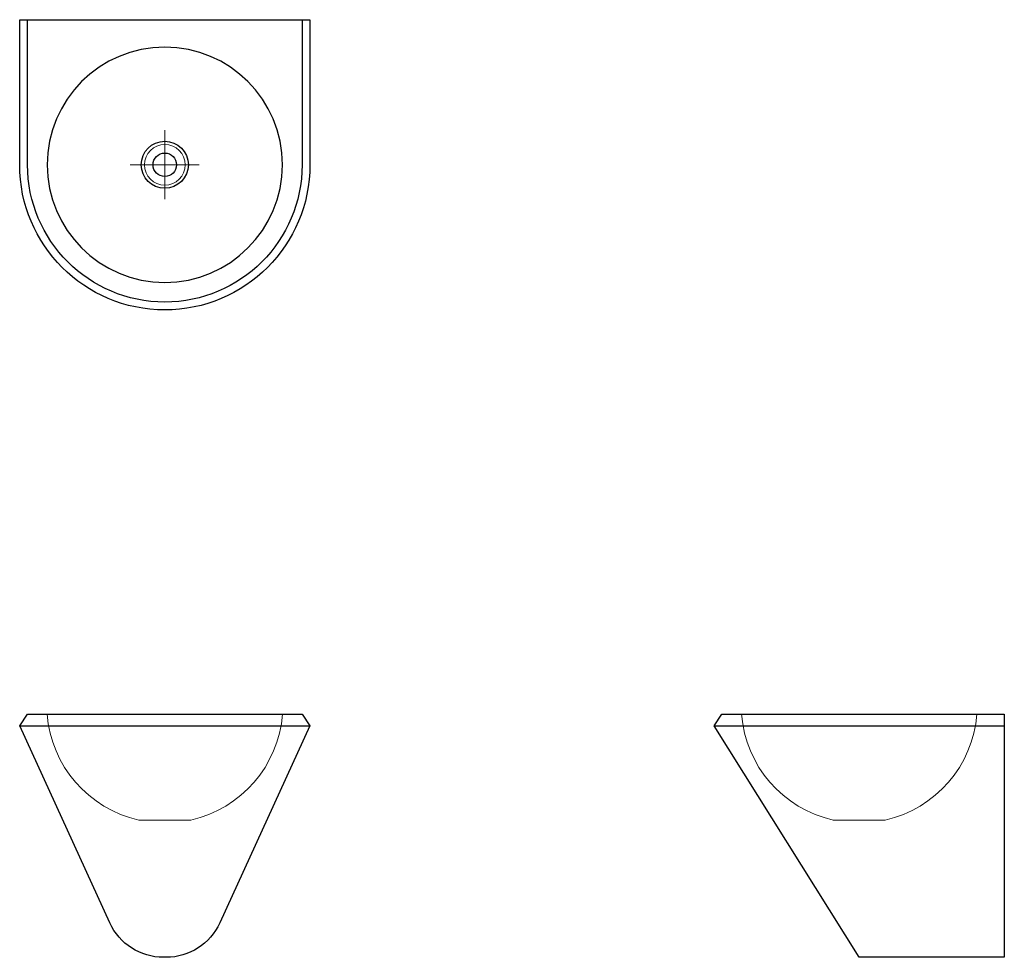
# Model space of a CAD drawing. Extents: x -185 to 1070, y -310 to 885.
import ezdxf

# ---------------------------------------------------------------- set-up
doc = ezdxf.new("R2010")
doc.units = 0
doc.header["$MEASUREMENT"] = 0
doc.layers.add('A--L00--', color=7, linetype='Continuous')

msp = doc.modelspace()

# ---------------------------------------------------------------- linework, layer by layer
at = {"layer": 'A--L00--'}
for points in [[(185, 885.3), (185, 700.3, -1), (-185, 700.3), (-185, 885.3), (185, 885.3)], [(0, 850.3, 1), (0, 550.3, 1), (0, 850.3)], [(-175, 0), (175, 0), (185, -15), (70, -266.2, -0.293416), (1.8, -310), (-1.8, -310, -0.293416), (-70, -266.2), (-185, -15), (-175, 0)]]:
    msp.add_lwpolyline(points, format="xyb", close=True, dxfattribs=at)
msp.add_lwpolyline([(175, 885.3), (175, 700.3, -1), (-175, 700.3), (-175, 885.3)], format="xyb", dxfattribs=at)
at = {"layer": 'A--L00--', "color": 1, "lineweight": 18, "ltscale": 0.25}
for points in [[(0, 656.3), (0, 744.3)], [(-44, 700.3), (44, 700.3)]]:
    msp.add_lwpolyline(points, dxfattribs=at)
at = {"layer": 'A--L00--', "color": 2, "linetype": 'Continuous', "lineweight": 25}
for points in [[(0, 730.3, -1), (0, 670.3, -1), (0, 730.3)], [(0, 715.3, -1), (0, 685.3, -1), (0, 715.3)]]:
    msp.add_lwpolyline(points, format="xyb", dxfattribs=at)
at = {"layer": 'A--L00--', "color": 1, "lineweight": 18, "ltscale": 0.25}
for points in [[(0, 726.3, -1), (0, 674.3, -1), (0, 726.3)], [(150, 0, -0.330213), (33, -135), (-33, -135, -0.330207), (-150, 0)], [(1035.3, 0, -0.330213), (918.3, -135), (852.3, -135, -0.330207), (735.3, 0)]]:
    msp.add_lwpolyline(points, format="xyb", dxfattribs=at)
at = {"layer": 'A--L00--'}
msp.add_lwpolyline([(1070.3, -310), (885.3, -310), (700.3, -15), (710.3, 0), (1070.3, 0), (1070.3, -310)], close=True, dxfattribs=at)
for points in [[(-185, -15), (185, -15)], [(700.3, -15), (1070.3, -15)]]:
    msp.add_lwpolyline(points, dxfattribs=at)

doc.saveas('drawing.dxf')
